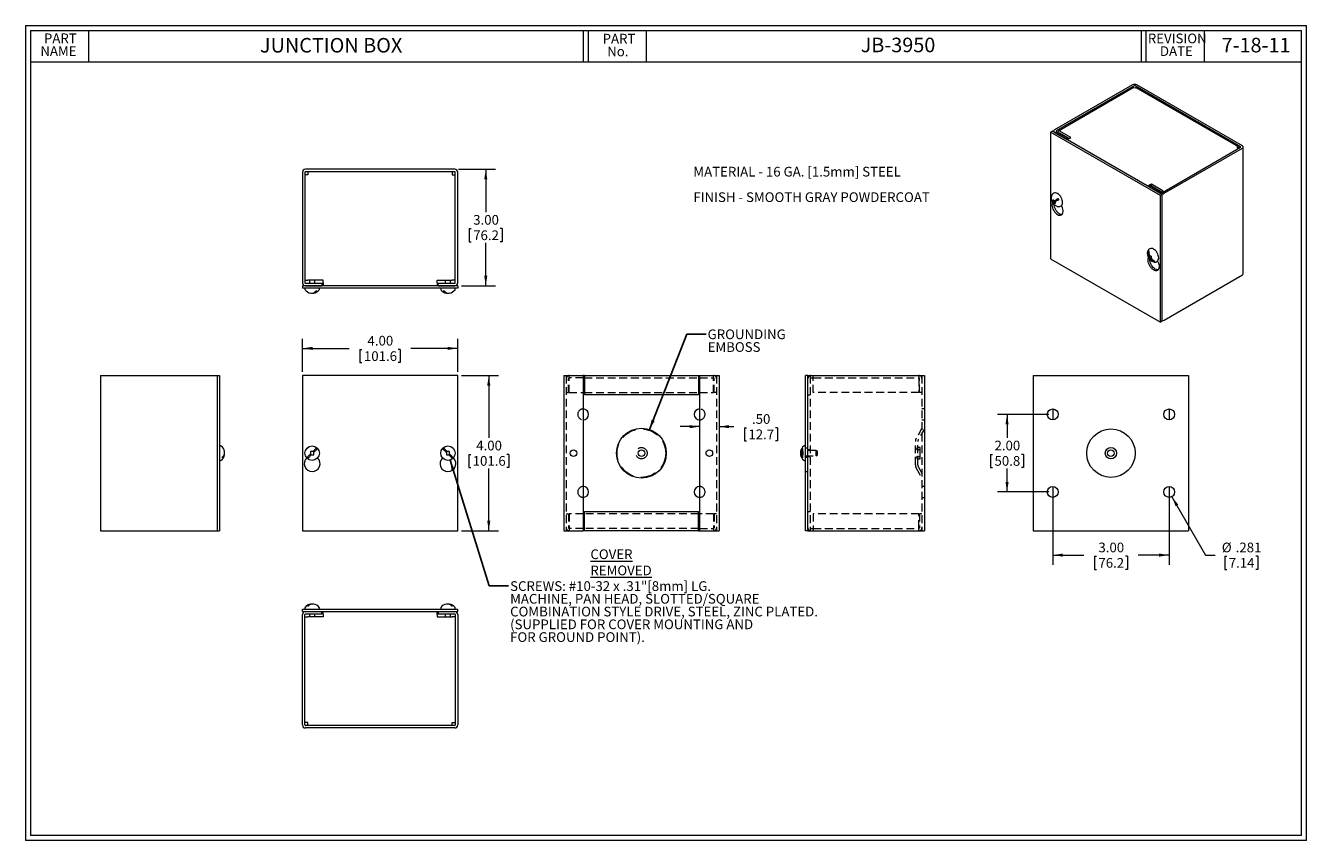
# Model space of a CAD drawing. Units: inches. Extents: x 0.5 to 33.5, y 0.5 to 21.5.
import ezdxf

# ---------------------------------------------------------------- set-up
doc = ezdxf.new("R2010")
doc.units = ezdxf.units.IN
doc.header["$LTSCALE"] = 2
doc.header["$MEASUREMENT"] = 0
doc.linetypes.add('HIDDEN', pattern=[0.075, 0.05, -0.025])
doc.styles.add('SLDTEXTSTYLE0', font='TXT', dxfattribs={"width": 0.75})
doc.dimstyles.new('SLDDIMSTYLE0', dxfattribs={"dimtxt": 0.25, "dimasz": 0.26, "dimexe": 0, "dimexo": 0.0625, "dimgap": 0.0625, "dimtad": 0, "dimtih": 1, "dimtoh": 1, "dimrnd": 1e-09, "dimzin": 4, "dimdsep": 46, "dimtxsty": 'SLDTEXTSTYLE0', "dimsah": 1, "dimcen": 0.09, "dimadec": 0, "dimazin": 0, "dimtfac": 1, "dimtofl": 0, "dimtmove": 0, "dimatfit": 3, "dimfxl": 1, "dimtolj": 1, "dimtzin": 12, "dimarcsym": 0})
doc.dimstyles.new('SLDDIMSTYLE1', dxfattribs={"dimtxt": 0, "dimasz": 0.26, "dimexe": 0, "dimexo": 0.0625, "dimgap": 0, "dimtad": 0, "dimtih": 1, "dimtoh": 1, "dimdec": 0, "dimrnd": 1e-09, "dimzin": 0, "dimdsep": 46, "dimtxsty": 'Standard', "dimsah": 1, "dimcen": 0.09, "dimadec": 0, "dimazin": 0, "dimtfac": 0.26, "dimtdec": 0, "dimtofl": 0, "dimtmove": 0, "dimatfit": 3, "dimfxl": 1, "dimtolj": 1, "dimtzin": 0, "dimarcsym": 0})
doc.dimstyles.new('SLDDIMSTYLE2', dxfattribs={"dimtxt": 0.25, "dimasz": 0.26, "dimexe": 0, "dimexo": 0.0625, "dimgap": 0.0625, "dimtad": 0, "dimtih": 1, "dimtoh": 1, "dimdec": 3, "dimrnd": 1e-09, "dimzin": 12, "dimdsep": 46, "dimtxsty": 'SLDTEXTSTYLE0', "dimsah": 1, "dimcen": 0.09, "dimadec": 0, "dimazin": 0, "dimtfac": 1, "dimtdec": 3, "dimtmove": 0, "dimatfit": 3, "dimfxl": 1, "dimtolj": 1, "dimtzin": 12, "dimarcsym": 0})
doc.dimstyles.new('SLDDIMSTYLE3', dxfattribs={"dimtxt": 0.25, "dimasz": 0.26, "dimexe": 0, "dimexo": 0.0625, "dimgap": 0.0625, "dimtad": 0, "dimtih": 1, "dimtoh": 1, "dimrnd": 1e-09, "dimzin": 4, "dimdsep": 46, "dimtxsty": 'SLDTEXTSTYLE0', "dimsah": 1, "dimcen": 0.09, "dimadec": 0, "dimazin": 0, "dimtfac": 1, "dimtofl": 0, "dimtmove": 0, "dimatfit": 3, "dimfxl": 1, "dimtolj": 1, "dimtzin": 12, "dimarcsym": 0})

# ---------------------------------------------------------------- blocks, each defined once
blk = doc.blocks.new('SW_NOTE_0')
at = {"color": 0, "linetype": 'Continuous', "lineweight": 0, "ltscale": 2, "char_height": 0.25, "attachment_point": 1, "style": 'SLDTEXTSTYLE0'}
for s, insert in [('MATERIAL - 16 GA. [1.5mm] STEEL', (0, 0.322)), ('FINISH - SMOOTH GRAY POWDERCOAT', (0, -0.335))]:
    blk.add_mtext(s, dxfattribs=dict(at, insert=insert))
blk = doc.blocks.new('SW_NOTE_1')
at = {"color": 0, "linetype": 'Continuous', "lineweight": 0, "ltscale": 2, "char_height": 0.25, "attachment_point": 1, "style": 'SLDTEXTSTYLE0'}
for s, insert in [('PART', (0, 0.322)), ('NAME', (-0.093, -0.006))]:
    blk.add_mtext(s, dxfattribs=dict(at, insert=insert))
blk = doc.blocks.new('SW_NOTE_2')
at = {"color": 0, "linetype": 'Continuous', "lineweight": 0, "ltscale": 2, "char_height": 0.25, "attachment_point": 1, "style": 'SLDTEXTSTYLE0'}
for s, insert in [('PART', (0, 0.322)), ('No.', (0.117, -0.006))]:
    blk.add_mtext(s, dxfattribs=dict(at, insert=insert))
blk = doc.blocks.new('SW_NOTE_3')
at = {"color": 0, "linetype": 'Continuous', "lineweight": 0, "ltscale": 2, "char_height": 0.25, "attachment_point": 1, "style": 'SLDTEXTSTYLE0'}
for s, insert in [('REVISION', (0, 0.322)), ('DATE', (0.312, -0.006))]:
    blk.add_mtext(s, dxfattribs=dict(at, insert=insert))
blk = doc.blocks.new('*D5')
at = {"color": 7, "linetype": 'Continuous', "lineweight": 0, "ltscale": 2}
for p, q in [((7.635, 12.614), (7.635, 13.465)), ((7.635, 13.215), (8.841, 13.215)), ((11.635, 13.215), (10.429, 13.215)), ((11.635, 12.614), (11.635, 13.465)), ((9.118, 13.186), (9.118, 12.848)), ((9.118, 13.186), (9.169, 13.186)), ((10.152, 13.186), (10.101, 13.186)), ((10.152, 13.186), (10.152, 12.848)), ((9.118, 12.848), (9.169, 12.848)), ((10.152, 12.848), (10.101, 12.848))]:
    blk.add_line(p, q, dxfattribs=at)
for points in [[(7.635, 13.215), (7.895, 13.175), (7.895, 13.255)], [(11.635, 13.215), (11.375, 13.255), (11.375, 13.175)]]:
    blk.add_solid(points, dxfattribs=at)
at = {"color": 7, "linetype": 'Continuous', "lineweight": 0, "ltscale": 2, "char_height": 0.25, "attachment_point": 1, "style": 'SLDTEXTSTYLE0'}
for s, insert in [('4.00', (9.312, 13.538)), ('101.6', (9.22, 13.141))]:
    blk.add_mtext(s, dxfattribs=dict(at, insert=insert))
blk = doc.blocks.new('*D6')
at = {"color": 7, "linetype": 'Continuous', "lineweight": 0, "ltscale": 2}
for p, q in [((11.735, 12.514), (12.686, 12.514)), ((12.436, 12.514), (12.436, 10.911)), ((11.919, 10.484), (11.919, 10.147)), ((11.919, 10.484), (11.97, 10.484)), ((12.953, 10.484), (12.903, 10.484)), ((12.953, 10.484), (12.953, 10.147)), ((11.919, 10.147), (11.97, 10.147)), ((12.436, 8.514), (12.436, 10.117)), ((12.953, 10.147), (12.903, 10.147)), ((11.735, 8.514), (12.686, 8.514))]:
    blk.add_line(p, q, dxfattribs=at)
for points in [[(12.436, 12.514), (12.396, 12.254), (12.476, 12.254)], [(12.436, 8.514), (12.476, 8.774), (12.396, 8.774)]]:
    blk.add_solid(points, dxfattribs=at)
at = {"color": 7, "linetype": 'Continuous', "lineweight": 0, "ltscale": 2, "char_height": 0.25, "attachment_point": 1, "style": 'SLDTEXTSTYLE0'}
for s, insert in [('4.00', (12.113, 10.836)), ('101.6', (12.021, 10.44))]:
    blk.add_mtext(s, dxfattribs=dict(at, insert=insert))
blk = doc.blocks.new('SW_NOTE_4')
at = {"color": 0, "linetype": 'Continuous', "lineweight": 0, "ltscale": 2, "char_height": 0.25, "attachment_point": 1, "style": 'SLDTEXTSTYLE0'}
for s, insert in [('SCREWS: #10-32 x .31"[8mm] LG.', (0.04, 0.121)), ('MACHINE, PAN HEAD, SLOTTED/SQUARE', (0.04, -0.207)), ('COMBINATION STYLE DRIVE, STEEL, ZINC PLATED.', (0.04, -0.536)), ('(SUPPLIED FOR COVER MOUNTING AND', (0.04, -0.865)), ('FOR GROUND POINT).', (0.04, -1.194))]:
    blk.add_mtext(s, dxfattribs=dict(at, insert=insert))
blk = doc.blocks.new('*D8')
at = {"color": 7, "linetype": 'Continuous', "lineweight": 0, "ltscale": 2}
for p, q in [((11.658, 17.83), (12.609, 17.83)), ((12.359, 17.83), (12.359, 16.727)), ((11.934, 16.301), (11.934, 15.963)), ((11.934, 16.301), (11.985, 16.301)), ((12.783, 16.301), (12.732, 16.301)), ((12.783, 16.301), (12.783, 15.963)), ((11.934, 15.963), (11.985, 15.963)), ((12.359, 14.83), (12.359, 15.934)), ((12.783, 15.963), (12.732, 15.963)), ((11.735, 14.83), (12.609, 14.83))]:
    blk.add_line(p, q, dxfattribs=at)
for points in [[(12.359, 17.83), (12.319, 17.57), (12.399, 17.57)], [(12.359, 14.83), (12.399, 15.09), (12.319, 15.09)]]:
    blk.add_solid(points, dxfattribs=at)
at = {"color": 7, "linetype": 'Continuous', "lineweight": 0, "ltscale": 2, "char_height": 0.25, "attachment_point": 1, "style": 'SLDTEXTSTYLE0'}
for s, insert in [('3.00', (12.035, 16.653)), ('76.2', (12.035, 16.256))]:
    blk.add_mtext(s, dxfattribs=dict(at, insert=insert))
blk = doc.blocks.new('*D9')
at = {"color": 7, "linetype": 'Continuous', "lineweight": 0, "ltscale": 2}
for p, q in [((26.867, 11.514), (25.54, 11.514)), ((25.79, 11.514), (25.79, 10.911)), ((25.365, 10.484), (25.365, 10.147)), ((25.365, 10.484), (25.416, 10.484)), ((26.214, 10.484), (26.164, 10.484)), ((26.214, 10.484), (26.214, 10.147)), ((25.365, 10.147), (25.416, 10.147)), ((25.79, 9.514), (25.79, 10.117)), ((26.214, 10.147), (26.164, 10.147)), ((26.867, 9.514), (25.54, 9.514))]:
    blk.add_line(p, q, dxfattribs=at)
for points in [[(25.79, 11.514), (25.75, 11.254), (25.83, 11.254)], [(25.79, 9.514), (25.83, 9.774), (25.75, 9.774)]]:
    blk.add_solid(points, dxfattribs=at)
at = {"color": 7, "linetype": 'Continuous', "lineweight": 0, "ltscale": 2, "char_height": 0.25, "attachment_point": 1, "style": 'SLDTEXTSTYLE0'}
for s, insert in [('2.00', (25.467, 10.836)), ('50.8', (25.467, 10.44))]:
    blk.add_mtext(s, dxfattribs=dict(at, insert=insert))
blk = doc.blocks.new('*D10')
at = {"color": 7, "linetype": 'Continuous', "lineweight": 0, "ltscale": 2}
for p, q in [((26.967, 9.414), (26.967, 7.637)), ((29.967, 9.414), (29.967, 7.637)), ((26.967, 7.887), (27.765, 7.887)), ((28.042, 7.857), (28.042, 7.52)), ((28.042, 7.857), (28.093, 7.857)), ((28.892, 7.857), (28.841, 7.857)), ((28.892, 7.857), (28.892, 7.52)), ((29.967, 7.887), (29.169, 7.887)), ((28.042, 7.52), (28.093, 7.52)), ((28.892, 7.52), (28.841, 7.52))]:
    blk.add_line(p, q, dxfattribs=at)
for points in [[(26.967, 7.887), (27.227, 7.847), (27.227, 7.927)], [(29.967, 7.887), (29.707, 7.927), (29.707, 7.847)]]:
    blk.add_solid(points, dxfattribs=at)
at = {"color": 7, "linetype": 'Continuous', "lineweight": 0, "ltscale": 2, "char_height": 0.25, "attachment_point": 1, "style": 'SLDTEXTSTYLE0'}
for s, insert in [('3.00', (28.144, 8.209)), ('76.2', (28.144, 7.812))]:
    blk.add_mtext(s, dxfattribs=dict(at, insert=insert))
blk = doc.blocks.new('*D11')
at = {"color": 7, "linetype": 'Continuous', "lineweight": 0, "ltscale": 2}
for p, q in [((30.037, 9.392), (30.905, 7.887)), ((30.905, 7.887), (31.155, 7.887)), ((31.401, 7.857), (31.401, 7.52)), ((31.401, 7.857), (31.452, 7.857)), ((32.251, 7.857), (32.2, 7.857)), ((32.251, 7.857), (32.251, 7.52)), ((31.401, 7.52), (31.452, 7.52)), ((32.251, 7.52), (32.2, 7.52))]:
    blk.add_line(p, q, dxfattribs=at)
blk.add_solid([(30.037, 9.392), (30.132, 9.147), (30.202, 9.187)], dxfattribs=at)
at = {"color": 7, "linetype": 'Continuous', "lineweight": 0, "ltscale": 2, "char_height": 0.25, "attachment_point": 1, "style": 'SLDTEXTSTYLE0'}
for s, insert in [('%%c', (31.324, 8.209)), ('.281', (31.681, 8.209)), ('7.14', (31.503, 7.812))]:
    blk.add_mtext(s, dxfattribs=dict(at, insert=insert))
blk = doc.blocks.new('*D12')
at = {"color": 7, "linetype": 'Continuous', "lineweight": 0, "ltscale": 2}
for p, q in [((17.869, 11.198), (17.369, 11.198)), ((18.369, 11.198), (18.747, 11.198)), ((19.024, 11.168), (19.024, 10.831)), ((19.024, 11.168), (19.075, 11.168)), ((19.874, 11.168), (19.823, 11.168)), ((19.874, 11.168), (19.874, 10.831)), ((19.024, 10.831), (19.075, 10.831)), ((19.874, 10.831), (19.823, 10.831))]:
    blk.add_line(p, q, dxfattribs=at)
for points in [[(17.869, 11.198), (17.609, 11.238), (17.609, 11.158)], [(18.369, 11.198), (18.629, 11.158), (18.629, 11.238)]]:
    blk.add_solid(points, dxfattribs=at)
at = {"color": 7, "linetype": 'Continuous', "lineweight": 0, "ltscale": 2, "char_height": 0.25, "attachment_point": 1, "style": 'SLDTEXTSTYLE0'}
for s, insert in [('.50', (19.218, 11.52)), ('12.7', (19.126, 11.124))]:
    blk.add_mtext(s, dxfattribs=dict(at, insert=insert))
blk = doc.blocks.new('SW_NOTE_5')
at = {"color": 0, "linetype": 'Continuous', "lineweight": 0, "ltscale": 2, "char_height": 0.25, "attachment_point": 1, "style": 'SLDTEXTSTYLE0'}
for s, insert in [('GROUNDING', (0.04, 0.121)), ('EMBOSS', (0.04, -0.207))]:
    blk.add_mtext(s, dxfattribs=dict(at, insert=insert))

msp = doc.modelspace()

# ---------------------------------------------------------------- linework, layer by layer
at = {"color": 7, "linetype": 'Continuous', "lineweight": 0, "ltscale": 2}
for p, q in [((0.5025, 21.5341), (33.5025, 21.5341)), ((0.5025, 21.5341), (0.5025, 0.5341)), ((33.5025, 0.5341), (33.5025, 21.5341)), ((0.6265, 21.4101), (33.3785, 21.4101)), ((0.6265, 21.4101), (0.6265, 0.6581)), ((2.1265, 21.4101), (2.1265, 20.5981)), ((14.8785, 20.5981), (14.8785, 21.4101)), ((15.0025, 20.5981), (15.0025, 21.4101)), ((16.5025, 20.5981), (16.5025, 21.4101)), ((29.2545, 20.5981), (29.2545, 21.4101)), ((29.3785, 20.5981), (29.3785, 21.4101)), ((30.8785, 20.5981), (30.8785, 21.4101)), ((33.3785, 0.6581), (33.3785, 21.4101)), ((0.6265, 20.5981), (33.3785, 20.5981)), ((33.5025, 0.5341), (0.5025, 0.5341)), ((33.3785, 0.6581), (0.6265, 0.6581))]:
    msp.add_line(p, q, dxfattribs=at)
at = {"color": 7, "linetype": 'Continuous', "lineweight": 15, "ltscale": 2}
for p, q in [((29.0244, 20.0059), (27.012, 18.8441)), ((29.0683, 19.9806), (27.0558, 18.8188)), ((29.0404, 19.9276), (27.1156, 18.8165)), ((31.809, 18.4106), (29.0895, 19.9806)), ((31.7492, 18.4083), (29.1174, 19.9276)), ((31.8528, 18.4359), (29.1333, 20.0059)), ((26.9575, 18.8127), (26.9137, 18.7874)), ((29.786, 17.1799), (26.9575, 18.8127)), ((26.9894, 18.8127), (26.9894, 18.7943)), ((27.4313, 18.6527), (27.1541, 18.8127)), ((29.7421, 17.1546), (26.9137, 18.7874)), ((26.9137, 18.7874), (26.9137, 15.5212)), ((27.012, 18.7813), (27.3111, 18.6086)), ((27.0558, 18.8066), (27.3549, 18.6339)), ((27.3875, 18.6274), (27.1541, 18.7621)), ((27.3549, 18.6339), (27.3111, 18.6086)), ((27.3549, 18.6339), (27.3549, 18.5961)), ((27.3875, 18.6274), (27.4313, 18.6527)), ((29.7966, 17.2366), (31.809, 18.3984)), ((29.8404, 17.2113), (31.8528, 18.3731)), ((31.8754, 15.1383), (31.8754, 18.4045)), ((11.5582, 17.8303), (7.7122, 17.8303)), ((7.6352, 17.7533), (7.6352, 14.9073)), ((7.6972, 17.7533), (7.6972, 14.9073)), ((7.7742, 17.6913), (7.6972, 17.6913)), ((11.5582, 17.7683), (7.7122, 17.7683)), ((7.7742, 17.7683), (7.7742, 17.6913)), ((11.4962, 17.7683), (11.4962, 17.7063)), ((11.4962, 17.7683), (11.4962, 17.6913)), ((11.4962, 17.6913), (11.5732, 17.6913)), ((11.5732, 14.9073), (11.5732, 17.7533)), ((11.6352, 14.9073), (11.6352, 17.7533)), ((26.9972, 17.2138), (26.9737, 17.2002)), ((29.4324, 17.384), (29.4763, 17.4093)), ((29.4324, 17.384), (29.7315, 17.2113)), ((29.4649, 17.4281), (29.5088, 17.4534)), ((29.4763, 17.4093), (29.7754, 17.2366)), ((29.4982, 17.3966), (29.5088, 17.4027)), ((29.5088, 17.4534), (29.786, 17.2934)), ((29.5088, 17.4027), (29.5088, 17.4534)), ((29.5088, 17.4027), (29.786, 17.2427)), ((29.786, 17.1799), (29.7421, 17.1546)), ((29.786, 13.9137), (29.786, 17.1799)), ((27.0246, 16.9967), (26.9686, 16.9653)), ((27.0092, 17.0236), (26.9706, 17.0013)), ((26.986, 16.9744), (27.0246, 16.9967)), ((27.0092, 17.0236), (27.0091, 17.0058)), ((27.0098, 17.0061), (27.0091, 17.0058)), ((27.0091, 17.0058), (27.0246, 16.9967)), ((27.0098, 17.0061), (27.0099, 17.0268)), ((27.0283, 16.9953), (27.0098, 17.0061)), ((27.0672, 17.0205), (27.0285, 16.9982)), ((27.0673, 17.0384), (27.0522, 17.0472)), ((27.1232, 17.0519), (27.0672, 17.0205)), ((27.0672, 17.0205), (27.0673, 17.0384)), ((27.1602, 16.8771), (27.1837, 16.8907)), ((29.7421, 13.8884), (29.7421, 17.1546)), ((26.9137, 15.5212), (29.7421, 13.8884)), ((29.4425, 15.6967), (29.4281, 15.7214)), ((29.4455, 15.603), (29.4611, 15.612)), ((29.4851, 15.5767), (29.4478, 15.5552)), ((29.4721, 15.785), (29.4485, 15.7714)), ((29.4851, 15.5767), (29.4849, 15.5982)), ((29.503, 15.5665), (29.4851, 15.5767)), ((29.5036, 15.5389), (29.488, 15.53)), ((29.5827, 15.4562), (29.568, 15.4813)), ((29.635, 15.4484), (29.6586, 15.462)), ((7.6972, 14.9693), (7.7742, 14.9693)), ((7.7122, 14.8923), (8.1352, 14.8923)), ((8.1662, 14.9693), (7.7742, 14.9693)), ((7.8162, 14.9693), (7.8162, 14.8923)), ((7.9542, 14.8923), (7.9542, 14.9693)), ((8.1352, 14.8923), (8.1352, 14.8303)), ((8.1662, 14.9073), (8.1662, 14.9693)), ((8.1662, 14.9073), (8.1662, 14.8303)), ((11.1042, 14.9693), (11.4962, 14.9693)), ((11.1042, 14.9073), (11.1042, 14.9693)), ((11.1042, 14.9073), (11.1042, 14.8303)), ((11.1352, 14.8303), (11.1352, 14.8923)), ((11.1352, 14.8923), (11.5582, 14.8923)), ((11.3162, 14.9693), (11.3162, 14.8923)), ((11.4542, 14.8923), (11.4542, 14.9693)), ((11.5732, 14.9693), (11.4962, 14.9693)), ((29.8404, 13.9451), (31.8528, 15.1069)), ((7.6352, 14.8303), (7.6352, 14.7683)), ((11.6352, 14.8303), (7.6352, 14.8303)), ((11.6352, 14.7683), (7.6352, 14.7683)), ((7.6987, 14.7683), (7.6987, 14.735)), ((7.7122, 14.8303), (8.1352, 14.8303)), ((7.8659, 14.6398), (7.8659, 14.6398)), ((7.9257, 14.6474), (7.9257, 14.6427)), ((7.9261, 14.6476), (7.9261, 14.6398)), ((7.9836, 14.6944), (8.0054, 14.6944)), ((8.0717, 14.735), (8.0717, 14.7683)), ((11.1352, 14.8303), (11.5582, 14.8303)), ((11.1987, 14.7683), (11.1987, 14.735)), ((11.2649, 14.6944), (11.2867, 14.6944)), ((11.3442, 14.6398), (11.3442, 14.6476)), ((11.3446, 14.6474), (11.3446, 14.6427)), ((11.4044, 14.6398), (11.4044, 14.6398)), ((11.5717, 14.735), (11.5717, 14.7683)), ((11.6352, 14.8303), (11.6352, 14.7683)), ((29.786, 13.9137), (29.7421, 13.8884)), ((2.4361, 12.5142), (2.4361, 8.5142)), ((2.4361, 12.5142), (2.5131, 12.5142)), ((2.5131, 12.5142), (5.3591, 12.5142)), ((5.3591, 12.5142), (5.4361, 12.5142)), ((5.4361, 12.5142), (5.4361, 8.5142)), ((5.4361, 12.5142), (5.4981, 12.5142)), ((5.4981, 12.5142), (5.4981, 8.5142)), ((11.6352, 12.5142), (7.6352, 12.5142)), ((7.6352, 12.5142), (7.6352, 8.5142)), ((11.6352, 8.5142), (11.6352, 12.5142)), ((14.3691, 12.5142), (14.3691, 8.5142)), ((14.3691, 12.5142), (14.4461, 12.5142)), ((14.4461, 12.5142), (14.8691, 12.5142)), ((14.9001, 12.5142), (14.8691, 12.5142)), ((14.8691, 12.5142), (14.8691, 8.5142)), ((14.9001, 12.4522), (14.8691, 12.4522)), ((14.9001, 12.5142), (14.9001, 12.4372)), ((14.9001, 12.5142), (17.8381, 12.5142)), ((14.9001, 12.4372), (14.9001, 12.0142)), ((17.8381, 12.5142), (17.8381, 12.4372)), ((17.8381, 12.5142), (17.8691, 12.5142)), ((17.8381, 12.4522), (17.8691, 12.4522)), ((17.8381, 12.4372), (17.8381, 12.0142)), ((17.8691, 12.5142), (17.8691, 8.5142)), ((17.8691, 12.5142), (18.2921, 12.5142)), ((18.2921, 12.5142), (18.3691, 12.5142)), ((18.3691, 12.5142), (18.3691, 8.5142)), ((20.6593, 12.5142), (20.5973, 12.5142)), ((20.5973, 8.5142), (20.5973, 12.5142)), ((20.6593, 8.5142), (20.6593, 12.5142)), ((20.6593, 12.5142), (20.7363, 12.5142)), ((20.7363, 12.5142), (23.5823, 12.5142)), ((23.5823, 12.5142), (23.6593, 12.5142)), ((23.6593, 12.5142), (23.6593, 8.5142)), ((26.4669, 12.5142), (26.4669, 8.5142)), ((26.4669, 12.5142), (26.5439, 12.5142)), ((26.5439, 12.5142), (30.3899, 12.5142)), ((30.3899, 12.5142), (30.4669, 12.5142)), ((30.4669, 12.5142), (30.4669, 8.5142)), ((14.8691, 12.0762), (14.9001, 12.0762)), ((17.8381, 12.0142), (14.9001, 12.0142)), ((17.8381, 12.0762), (17.8691, 12.0762)), ((26.9669, 11.6547), (26.9669, 11.3737)), ((29.9669, 11.6547), (29.9669, 11.3737)), ((5.5314, 10.7007), (5.4981, 10.7007)), ((20.5973, 10.7007), (20.564, 10.7007)), ((5.4981, 10.3277), (5.5314, 10.3277)), ((5.572, 10.3955), (5.572, 10.4176)), ((5.6266, 10.4735), (5.6184, 10.4735)), ((5.6266, 10.5549), (5.6238, 10.5549)), ((7.8442, 10.4956), (7.844, 10.4737)), ((7.844, 10.4737), (7.8659, 10.4735)), ((7.9044, 10.5549), (7.8446, 10.5554)), ((7.8659, 10.4735), (7.9257, 10.4731)), ((7.9263, 10.5548), (7.9044, 10.5549)), ((7.9261, 10.5328), (7.9263, 10.5548)), ((11.3659, 10.5549), (11.344, 10.5548)), ((11.344, 10.5548), (11.3442, 10.5328)), ((11.3446, 10.4731), (11.4044, 10.4735)), ((11.4257, 10.5554), (11.3659, 10.5549)), ((11.4044, 10.4735), (11.4263, 10.4737)), ((11.4263, 10.4737), (11.4261, 10.4956)), ((20.4716, 10.5549), (20.4688, 10.5549)), ((20.477, 10.4735), (20.4688, 10.4735)), ((20.5234, 10.4176), (20.5234, 10.3955)), ((20.564, 10.3277), (20.5973, 10.3277)), ((26.9669, 9.6547), (26.9669, 9.3737)), ((29.9669, 9.6547), (29.9669, 9.3737)), ((14.9001, 8.9522), (14.8691, 8.9522)), ((14.9001, 8.5912), (14.9001, 9.0142)), ((14.9001, 9.0142), (17.8381, 9.0142)), ((17.8381, 8.5912), (17.8381, 9.0142)), ((17.8691, 8.9522), (17.8381, 8.9522)), ((14.9001, 8.5142), (14.9001, 8.5912)), ((17.8381, 8.5142), (17.8381, 8.5912)), ((2.4361, 8.5142), (2.5131, 8.5142)), ((2.5131, 8.5142), (5.3591, 8.5142)), ((5.3591, 8.5142), (5.4361, 8.5142)), ((5.4361, 8.5142), (5.4981, 8.5142)), ((7.6352, 8.5142), (11.6352, 8.5142)), ((14.3691, 8.5142), (14.4461, 8.5142)), ((14.4461, 8.5142), (14.8691, 8.5142)), ((14.9001, 8.5762), (14.8691, 8.5762)), ((14.9001, 8.5142), (14.8691, 8.5142)), ((17.8381, 8.5142), (14.9001, 8.5142)), ((17.8381, 8.5762), (17.8691, 8.5762)), ((17.8381, 8.5142), (17.8691, 8.5142)), ((17.8691, 8.5142), (18.2921, 8.5142)), ((18.2921, 8.5142), (18.3691, 8.5142)), ((20.6593, 8.5142), (20.5973, 8.5142)), ((20.6593, 8.5142), (20.7363, 8.5142)), ((20.7363, 8.5142), (23.5823, 8.5142)), ((23.5823, 8.5142), (23.6593, 8.5142)), ((26.4669, 8.5142), (26.5439, 8.5142)), ((26.5439, 8.5142), (30.3899, 8.5142)), ((30.3899, 8.5142), (30.4669, 8.5142)), ((7.8442, 6.6149), (7.8442, 6.6228)), ((7.8446, 6.6151), (7.8446, 6.6199)), ((7.9044, 6.6228), (7.9044, 6.6228)), ((11.3659, 6.6228), (11.3659, 6.6228)), ((11.4257, 6.6151), (11.4257, 6.6199)), ((11.4261, 6.6228), (11.4261, 6.6149)), ((7.6352, 6.4943), (11.6352, 6.4943)), ((7.6352, 6.4323), (7.6352, 6.4943)), ((7.6352, 6.4323), (11.6352, 6.4323)), ((7.6352, 3.5093), (7.6352, 6.3553)), ((7.6972, 3.5093), (7.6972, 6.3553)), ((7.6972, 6.2933), (7.7742, 6.2933)), ((7.6987, 6.5276), (7.6987, 6.4943)), ((7.7122, 6.4323), (8.1352, 6.4323)), ((7.7122, 6.3703), (8.1352, 6.3703)), ((7.7867, 6.5682), (7.7649, 6.5682)), ((8.1662, 6.2933), (7.7742, 6.2933)), ((7.8162, 6.3703), (7.8162, 6.2933)), ((7.9542, 6.2933), (7.9542, 6.3703)), ((8.0717, 6.4943), (8.0717, 6.5276)), ((8.1352, 6.3703), (8.1352, 6.4323)), ((8.1662, 6.3553), (8.1662, 6.4323)), ((8.1662, 6.3553), (8.1662, 6.2933)), ((11.1042, 6.3553), (11.1042, 6.4323)), ((11.1042, 6.3553), (11.1042, 6.2933)), ((11.1042, 6.2933), (11.4962, 6.2933)), ((11.1352, 6.4323), (11.1352, 6.3703)), ((11.1352, 6.4323), (11.5582, 6.4323)), ((11.1352, 6.3703), (11.5582, 6.3703)), ((11.1987, 6.5276), (11.1987, 6.4943)), ((11.3162, 6.3703), (11.3162, 6.2933)), ((11.4542, 6.2933), (11.4542, 6.3703)), ((11.5054, 6.5682), (11.4836, 6.5682)), ((11.5732, 6.2933), (11.4962, 6.2933)), ((11.5717, 6.4943), (11.5717, 6.5276)), ((11.5732, 6.3553), (11.5732, 3.5093)), ((11.6352, 6.4323), (11.6352, 6.4943)), ((11.6352, 6.3553), (11.6352, 3.5093)), ((7.7742, 3.5713), (7.6972, 3.5713)), ((11.5582, 3.4943), (7.7122, 3.4943)), ((11.5582, 3.4323), (7.7122, 3.4323)), ((7.7742, 3.4943), (7.7742, 3.5713)), ((11.4962, 3.5713), (11.5732, 3.5713)), ((11.4962, 3.4943), (11.4962, 3.5713))]:
    msp.add_line(p, q, dxfattribs=at)
at = {"color": 7, "linetype": 'HIDDEN', "lineweight": 0, "ltscale": 2}
for p, q in [((14.4311, 12.5142), (14.4311, 8.5142)), ((14.4931, 12.0762), (14.4931, 12.4372)), ((14.5081, 12.4522), (14.5081, 12.5142)), ((14.8691, 12.4522), (14.5081, 12.4522)), ((14.5081, 12.4372), (14.5081, 12.4522)), ((14.5081, 12.0762), (14.5081, 12.4372)), ((14.9001, 12.4522), (17.8381, 12.4522)), ((17.8691, 12.4522), (18.2301, 12.4522)), ((18.2301, 12.4522), (18.2301, 12.5142)), ((18.2301, 12.4372), (18.2301, 12.4522)), ((18.2301, 12.0762), (18.2301, 12.4372)), ((18.2451, 12.0762), (18.2451, 12.4372)), ((18.3071, 12.5142), (18.3071, 8.5142)), ((20.7213, 12.5142), (20.7213, 8.5142)), ((20.7363, 12.4522), (20.7983, 12.4522)), ((20.7983, 12.4372), (20.7983, 12.5142)), ((20.7983, 12.4522), (23.5203, 12.4522)), ((20.7983, 12.0762), (20.7983, 12.4372)), ((23.5203, 12.5142), (23.5203, 12.4372)), ((23.5203, 12.4372), (23.5203, 12.0762)), ((23.5353, 12.0762), (23.5353, 12.4372)), ((23.5973, 12.5142), (23.5973, 8.5142)), ((14.4311, 12.0762), (14.4931, 12.0762)), ((14.5081, 12.0762), (14.8691, 12.0762)), ((14.9001, 12.0762), (17.8381, 12.0762)), ((17.8691, 12.0762), (18.2301, 12.0762)), ((18.3071, 12.0762), (18.2451, 12.0762)), ((20.6593, 12.0142), (20.7213, 12.0142)), ((23.5203, 12.0762), (20.7983, 12.0762)), ((23.5973, 12.0762), (23.5353, 12.0762)), ((23.6593, 11.6547), (23.5973, 11.6547)), ((23.5973, 11.3737), (23.6593, 11.3737)), ((23.5973, 11.1558), (23.4524, 10.9048)), ((23.6593, 11.1392), (23.5061, 10.8738)), ((20.5234, 10.633), (20.5234, 10.5549)), ((20.6593, 10.6392), (20.5973, 10.6392)), ((20.8719, 10.5832), (20.5973, 10.5832)), ((20.7213, 10.5992), (20.6593, 10.5992)), ((20.8719, 10.4452), (20.8719, 10.5832)), ((20.9093, 10.5677), (20.8719, 10.5832)), ((20.9093, 10.4607), (20.9093, 10.5677)), ((23.4273, 10.5142), (23.4273, 10.8113)), ((23.4893, 10.2172), (23.4893, 10.8113)), ((23.5553, 10.6612), (23.5061, 10.6612)), ((23.5553, 10.5992), (23.5061, 10.5992)), ((23.5553, 10.5142), (23.5553, 10.6612)), ((20.4688, 10.5328), (20.5234, 10.5328)), ((20.4688, 10.4956), (20.5234, 10.4956)), ((20.5234, 10.5549), (20.4716, 10.5549)), ((20.5243, 10.5554), (20.4717, 10.5554)), ((20.5243, 10.4731), (20.4717, 10.4731)), ((20.5234, 10.4735), (20.477, 10.4735)), ((20.5234, 10.5549), (20.5234, 10.5548)), ((20.5243, 10.5548), (20.5234, 10.5548)), ((20.5234, 10.5548), (20.5234, 10.5328)), ((20.5234, 10.4956), (20.5234, 10.4176)), ((20.5243, 10.4737), (20.5234, 10.4737)), ((20.5243, 10.5554), (20.5243, 10.4737)), ((20.5243, 10.4737), (20.5243, 10.4731)), ((20.5973, 10.4452), (20.8719, 10.4452)), ((20.6593, 10.4022), (20.5973, 10.4022)), ((20.6593, 10.4292), (20.7213, 10.4292)), ((20.8719, 10.4452), (20.9093, 10.4607)), ((23.4273, 10.2172), (23.4273, 10.5142)), ((23.5061, 10.4292), (23.5553, 10.4292)), ((23.5061, 10.3672), (23.5553, 10.3672)), ((23.5553, 10.3672), (23.5553, 10.5142)), ((20.5973, 10.0392), (20.6593, 10.0392)), ((23.4524, 10.1237), (23.5973, 9.8726)), ((23.5061, 10.1547), (23.6593, 9.8892)), ((23.6593, 9.6547), (23.5973, 9.6547)), ((23.5973, 9.3737), (23.6593, 9.3737)), ((14.4311, 8.9522), (14.4931, 8.9522)), ((14.4931, 8.9522), (14.4931, 8.5912)), ((14.8691, 8.9522), (14.5081, 8.9522)), ((14.5081, 8.9522), (14.5081, 8.5912)), ((17.8381, 8.9522), (14.9001, 8.9522)), ((18.2301, 8.9522), (17.8691, 8.9522)), ((18.2301, 8.9522), (18.2301, 8.5912)), ((18.2451, 8.9522), (18.2451, 8.5912)), ((18.3071, 8.9522), (18.2451, 8.9522)), ((20.6593, 9.0142), (20.7213, 9.0142)), ((20.7983, 8.9522), (20.7983, 8.5912)), ((23.5203, 8.9522), (20.7983, 8.9522)), ((23.5203, 8.5912), (23.5203, 8.9522)), ((23.5353, 8.9522), (23.5353, 8.5912)), ((23.5973, 8.9522), (23.5353, 8.9522)), ((14.5081, 8.5912), (14.5081, 8.5762)), ((18.2301, 8.5912), (18.2301, 8.5762)), ((20.7983, 8.5912), (20.7983, 8.5142)), ((23.5203, 8.5142), (23.5203, 8.5912)), ((14.8691, 8.5762), (14.5081, 8.5762)), ((14.5081, 8.5762), (14.5081, 8.5142)), ((17.8381, 8.5762), (14.9001, 8.5762)), ((17.8691, 8.5762), (18.2301, 8.5762)), ((18.2301, 8.5762), (18.2301, 8.5142)), ((20.7363, 8.5762), (20.7983, 8.5762)), ((20.7983, 8.5762), (23.5203, 8.5762))]:
    msp.add_line(p, q, dxfattribs=at)
at = {"color": 7, "linetype": 'Continuous', "lineweight": 15, "ltscale": 2, "flags": 128}
for points in [[(27.1837, 16.8907), (27.1996, 16.9037), (27.2119, 16.9228), (27.2196, 16.9469), (27.2224, 16.975), (27.22, 17.0061), (27.2127, 17.0389), (27.2007, 17.0723), (27.1844, 17.1049), (27.1646, 17.1355), (27.1419, 17.1628), (27.1172, 17.186), (27.0915, 17.204), (27.0657, 17.2161), (27.0409, 17.222), (27.018, 17.2213), (26.9979, 17.2142), (26.9972, 17.2138)], [(26.9613, 16.977), (26.9549, 16.963), (26.9484, 16.9361), (26.9471, 16.9053), (26.9509, 16.8719), (26.9598, 16.8369), (26.9735, 16.8017), (26.9913, 16.7675), (27.0128, 16.7356), (27.0371, 16.7071), (27.0633, 16.6831), (27.0905, 16.6644), (27.1177, 16.6517), (27.1439, 16.6455), (27.1682, 16.6459), (27.1896, 16.653), (27.2075, 16.6666), (27.2211, 16.6861), (27.23, 16.7108), (27.2339, 16.7398), (27.2325, 16.7721), (27.226, 16.8065), (27.2146, 16.8417), (27.1987, 16.8766), (27.1889, 16.894)], [(26.9686, 16.9653), (26.9675, 16.9646), (26.9674, 16.9644), (26.9683, 16.9648), (26.97, 16.9657), (26.9727, 16.9671), (26.9762, 16.969), (26.9807, 16.9714), (26.986, 16.9744)], [(26.9908, 16.9347), (26.9909, 16.9307), (26.9948, 16.8972), (27.0037, 16.8622), (27.0173, 16.827), (27.0352, 16.7928), (27.0566, 16.7609), (27.0809, 16.7324), (27.1071, 16.7084), (27.1343, 16.6897), (27.1615, 16.677), (27.1877, 16.6708), (27.2115, 16.6711)], [(29.4256, 15.7494), (29.4151, 15.7319), (29.4086, 15.711)], [(29.6637, 15.4653), (29.6736, 15.4479), (29.6895, 15.413), (29.7009, 15.3778), (29.7074, 15.3434), (29.7087, 15.3111), (29.7049, 15.2821), (29.696, 15.2574), (29.6824, 15.2379), (29.6645, 15.2243), (29.643, 15.2172), (29.6188, 15.2167), (29.5926, 15.223), (29.5654, 15.2357), (29.5382, 15.2544), (29.5119, 15.2784), (29.4877, 15.3069), (29.4662, 15.3388), (29.4483, 15.373), (29.4347, 15.4082), (29.4258, 15.4432), (29.422, 15.4766), (29.4233, 15.5074), (29.4298, 15.5343), (29.4353, 15.5467)], [(29.6586, 15.462), (29.6593, 15.4624), (29.6756, 15.4763), (29.6876, 15.4958), (29.6949, 15.5202), (29.6972, 15.5485), (29.6945, 15.5798), (29.6868, 15.6127), (29.6745, 15.6461), (29.6579, 15.6786), (29.6378, 15.709), (29.6149, 15.7361), (29.5901, 15.7588), (29.5644, 15.7764), (29.5387, 15.7881), (29.514, 15.7934), (29.4913, 15.7923), (29.4714, 15.7846), (29.4714, 15.7846)], [(29.6864, 15.2424), (29.6626, 15.2421), (29.6364, 15.2483), (29.6092, 15.261), (29.582, 15.2797), (29.5558, 15.3037), (29.5315, 15.3322), (29.51, 15.3641), (29.4922, 15.3983), (29.4785, 15.4335), (29.4696, 15.4685), (29.4658, 15.5019), (29.4657, 15.506)], [(29.5627, 15.444), (29.5859, 15.4391), (29.6031, 15.4394)], [(7.9257, 14.6427), (7.9257, 14.6414), (7.9258, 14.6405), (7.9259, 14.6397), (7.9259, 14.6392), (7.926, 14.639), (7.926, 14.639), (7.9261, 14.6393), (7.9261, 14.6398)], [(11.3442, 14.6398), (11.3442, 14.6393), (11.3443, 14.639), (11.3444, 14.639), (11.3444, 14.6392), (11.3445, 14.6397), (11.3445, 14.6405), (11.3446, 14.6414), (11.3446, 14.6427)], [(7.9836, 10.633), (7.975, 10.6245), (7.966, 10.6156), (7.9565, 10.6063), (7.9467, 10.5966), (7.9365, 10.5865), (7.926, 10.5762), (7.9153, 10.5657), (7.9044, 10.5549)], [(7.9261, 10.5328), (7.937, 10.5436), (7.9478, 10.5541), (7.9582, 10.5645), (7.9684, 10.5745), (7.9783, 10.5842), (7.9878, 10.5935), (7.9968, 10.6024), (8.0054, 10.6109)], [(11.2649, 10.6109), (11.2735, 10.6024), (11.2826, 10.5935), (11.292, 10.5842), (11.3019, 10.5745), (11.3121, 10.5645), (11.3226, 10.5541), (11.3333, 10.5436), (11.3442, 10.5328)], [(11.3659, 10.5549), (11.355, 10.5657), (11.3443, 10.5762), (11.3338, 10.5865), (11.3237, 10.5966), (11.3138, 10.6063), (11.3043, 10.6156), (11.2953, 10.6245), (11.2867, 10.633)], [(5.6266, 10.5549), (5.6271, 10.555), (5.6274, 10.555), (5.6274, 10.5551), (5.6272, 10.5551), (5.6267, 10.5552), (5.6259, 10.5553), (5.625, 10.5553), (5.6237, 10.5554)], [(7.8442, 10.4956), (7.8333, 10.4849), (7.8226, 10.4743), (7.8121, 10.464), (7.8019, 10.454), (7.792, 10.4443), (7.7826, 10.4349), (7.7735, 10.426), (7.7649, 10.4176)], [(7.7867, 10.3955), (7.7953, 10.4039), (7.8043, 10.4128), (7.8138, 10.4222), (7.8237, 10.4319), (7.8338, 10.4419), (7.8443, 10.4522), (7.855, 10.4628), (7.8659, 10.4735)], [(7.8446, 10.5554), (7.8446, 10.548), (7.8445, 10.5405), (7.8445, 10.5331), (7.8444, 10.5256), (7.8444, 10.5181), (7.8443, 10.5106), (7.8442, 10.5031), (7.8442, 10.4956)], [(7.9257, 10.4731), (7.9257, 10.4805), (7.9258, 10.4879), (7.9259, 10.4954), (7.9259, 10.5029), (7.926, 10.5104), (7.926, 10.5179), (7.9261, 10.5254), (7.9261, 10.5328)], [(11.3442, 10.5328), (11.3442, 10.5254), (11.3443, 10.5179), (11.3444, 10.5104), (11.3444, 10.5029), (11.3445, 10.4954), (11.3445, 10.4879), (11.3446, 10.4805), (11.3446, 10.4731)], [(11.4044, 10.4735), (11.4153, 10.4628), (11.426, 10.4522), (11.4365, 10.4419), (11.4467, 10.4319), (11.4565, 10.4222), (11.466, 10.4128), (11.475, 10.4039), (11.4836, 10.3955)], [(11.4261, 10.4956), (11.4261, 10.5031), (11.426, 10.5106), (11.426, 10.5181), (11.4259, 10.5256), (11.4259, 10.5331), (11.4258, 10.5405), (11.4257, 10.548), (11.4257, 10.5554)], [(11.5054, 10.4176), (11.4968, 10.426), (11.4878, 10.4349), (11.4783, 10.4443), (11.4684, 10.454), (11.4582, 10.464), (11.4478, 10.4743), (11.437, 10.4849), (11.4261, 10.4956)], [(20.4717, 10.5554), (20.4704, 10.5553), (20.4695, 10.5553), (20.4687, 10.5552), (20.4682, 10.5551), (20.468, 10.5551), (20.468, 10.555), (20.4683, 10.555), (20.4688, 10.5549)], [(7.8446, 6.6199), (7.8446, 6.6211), (7.8445, 6.6221), (7.8445, 6.6229), (7.8444, 6.6233), (7.8444, 6.6236), (7.8443, 6.6236), (7.8442, 6.6233), (7.8442, 6.6228)], [(11.4261, 6.6228), (11.4261, 6.6233), (11.426, 6.6236), (11.426, 6.6236), (11.4259, 6.6233), (11.4259, 6.6229), (11.4258, 6.6221), (11.4257, 6.6211), (11.4257, 6.6199)]]:
    msp.add_lwpolyline(points, dxfattribs=at)
at = {"color": 7, "linetype": 'Continuous', "lineweight": 15, "ltscale": 4}
for centre, radius in [((26.9669, 11.5142), 0.1405), ((29.9669, 11.5142), 0.1405), ((16.3691, 10.5142), 0.6416), ((28.4669, 10.5142), 0.625), ((7.8852, 10.5142), 0.1865), ((11.3852, 10.5142), 0.1865), ((14.6191, 10.5142), 0.085), ((16.3691, 10.5142), 0.085), ((18.1191, 10.5142), 0.085), ((28.4669, 10.5142), 0.147), ((28.4669, 10.5142), 0.085), ((26.9669, 9.5142), 0.1405), ((29.9669, 9.5142), 0.1405)]:
    msp.add_circle(centre, radius, dxfattribs=at)
at = {"color": 7, "linetype": 'HIDDEN', "lineweight": 0, "ltscale": 4}
for radius in [0.625, 0.147]:
    msp.add_circle((16.3691, 10.5142), radius, dxfattribs=at)
at = {"color": 7, "linetype": 'Continuous', "lineweight": 15, "ltscale": 4}
for centre, radius, start, end in [((29.0789, 19.9008), 0.1184, 62.60971, 117.39029), ((29.0563, 19.8923), 0.0387, 54.38244, 114.30693), ((29.0789, 19.9601), 0.0231, 62.60946, 117.39051), ((29.1014, 19.8923), 0.0387, 65.6932, 125.61746), ((27.0239, 18.8127), 0.0336, 110.78354, 249.21646), ((27.0582, 18.8127), 0.00655, 110.78405, 249.21595), ((27.1329, 18.7866), 0.0336, 50.79685, 189.2139), ((27.15, 18.757), 0.00655, 50.79627, 189.21449), ((27.4463, 18.5331), 0.1111, 121.95458, 151.14327), ((31.732, 18.3784), 0.0336, 350.78604, 129.20322), ((31.6497, 18.3081), 0.114, 29.23947, 57.65843), ((31.8067, 18.4045), 0.00655, 290.78307, 69.21702), ((31.8409, 18.4045), 0.0336, 290.78348, 69.2165), ((7.7122, 17.7533), 0.077, 90, 180), ((11.5582, 17.7533), 0.077, 0, 90), ((7.7122, 17.7533), 0.015, 90, 180), ((11.5582, 17.7533), 0.015, 0, 90), ((29.5237, 17.3338), 0.1111, 121.95458, 151.14327), ((29.786, 17.3164), 0.1184, 242.60974, 297.39026), ((29.786, 17.2571), 0.0231, 242.61003, 297.38997), ((29.7272, 17.1991), 0.1111, 28.85684, 58.04538), ((29.7746, 17.2245), 0.0215, 29.83626, 58.08191), ((27.1598, 17.0923), 0.231, 168.13395, 205.90426), ((26.8619, 17.1819), 0.2108, 295.29291, 301.03116), ((27.192, 17.1108), 0.2667, 206.41917, 213.08356), ((27.1598, 17.0923), 0.231, 213.59841, 251.86067), ((27.1992, 17.0153), 0.229, 171.02183, 183.51777), ((27.1005, 17.2046), 0.1996, 230.27339, 244.04246), ((27.1156, 17.1647), 0.2303, 235.73182, 248.24521), ((14.7004, 38.8433), 25.0527, 299.43744, 299.68634), ((27.2255, 16.9817), 0.1976, 175.20565, 188.99569), ((14.7213, 38.8069), 25.0417, 299.43733, 299.68634), ((26.8844, 16.9333), 0.2667, 26.41917, 33.08356), ((29.6347, 15.6635), 0.231, 168.13395, 251.86067), ((29.6798, 15.6979), 0.2528, 174.67498, 202.05276), ((29.4618, 15.6821), 0.0517, 110.79071, 130.71161), ((29.6952, 15.707), 0.2528, 174.67496, 202.05269), ((29.6445, 15.5889), 0.1996, 175.96013, 189.72913), ((29.5722, 15.7088), 0.1976, 231.00692, 244.79732), ((29.5873, 15.8031), 0.229, 236.48477, 248.98096), ((29.6878, 15.6886), 0.2551, 218.45686, 245.67086), ((29.733, 15.5563), 0.2303, 171.75715, 184.27118), ((29.7032, 15.6978), 0.2551, 218.45684, 245.67088), ((29.5643, 15.5046), 0.0517, 290.79071, 310.71161), ((7.7122, 14.9073), 0.077, 180, 270), ((7.7122, 14.9073), 0.015, 180, 270), ((11.5582, 14.9073), 0.077, 270, 0), ((11.5582, 14.9073), 0.015, 270, 0), ((31.8369, 15.1422), 0.0387, 294.37458, 354.30538), ((7.7137, 14.735), 0.015, 180, 217.44936), ((7.8852, 14.8664), 0.231, 217.44936, 259.81813), ((7.8282, 14.6422), 0.0164, 348.73656, 1.69854), ((7.8855, 14.8663), 0.2274, 259.65312, 274.77269), ((7.8849, 14.8664), 0.2274, 265.22783, 270.08216), ((7.8618, 14.7863), 0.1526, 286.20288, 322.95983), ((7.8849, 14.8662), 0.2273, 275.00136, 280.34791), ((7.8852, 14.8664), 0.231, 280.18187, 322.55064), ((7.8835, 14.7863), 0.1526, 286.20281, 322.9598), ((8.0567, 14.735), 0.015, 322.55064, 0), ((11.2137, 14.735), 0.015, 180, 217.44936), ((11.3852, 14.8664), 0.231, 217.44936, 259.81813), ((11.3868, 14.7863), 0.1526, 217.0402, 253.79719), ((11.4085, 14.7863), 0.1526, 217.04017, 253.79712), ((11.3855, 14.8662), 0.2273, 259.65209, 264.99864), ((11.3849, 14.8663), 0.2274, 265.22731, 280.34688), ((11.3855, 14.8663), 0.2274, 269.92856, 274.77255), ((11.4421, 14.6422), 0.0164, 178.30146, 191.26344), ((11.3852, 14.8664), 0.231, 280.18187, 322.55064), ((11.5567, 14.735), 0.015, 322.55064, 0), ((29.7882, 14.0432), 0.1111, 268.85594, 298.0402), ((14.8691, 11.5142), 0.1405, 0, 90), ((17.8691, 11.5142), 0.1405, 90, 180), ((14.8691, 11.5142), 0.1405, 270, 0), ((17.8691, 11.5142), 0.1405, 180, 270), ((5.5314, 10.6857), 0.015, 52.55064, 90), ((5.4, 10.5142), 0.231, 10.18187, 52.55064), ((7.8852, 10.5142), 0.1543, 38.80286, 50.33579), ((11.3852, 10.5142), 0.1543, 129.66421, 141.19714), ((20.6954, 10.5142), 0.231, 127.44936, 169.81813), ((20.564, 10.6857), 0.015, 90, 127.44936), ((5.5314, 10.3427), 0.015, 270, 307.44936), ((5.4, 10.5142), 0.231, 307.44936, 349.81813), ((5.4825, 10.5383), 0.1503, 306.53929, 343.49086), ((5.4825, 10.5162), 0.1503, 306.53928, 343.49086), ((5.4001, 10.5145), 0.2274, 355.22731, 10.34689), ((5.4001, 10.5139), 0.2273, 349.65153, 0.0621), ((5.6268, 10.4721), 0.00141, 63.1275, 96.09444), ((7.8852, 10.2422), 0.203, 133.26871, 46.73129), ((7.8852, 10.5142), 0.1543, 218.80286, 230.33579), ((11.3852, 10.2422), 0.203, 133.26871, 46.73129), ((11.3852, 10.5142), 0.1543, 309.66421, 321.19714), ((20.6953, 10.5145), 0.2274, 169.65311, 184.77269), ((20.6953, 10.5139), 0.2273, 179.92688, 190.34819), ((20.4686, 10.4721), 0.00141, 83.90556, 116.8725), ((20.6954, 10.5142), 0.231, 190.18187, 232.55064), ((20.6129, 10.5383), 0.1503, 196.50914, 233.46071), ((20.6129, 10.5162), 0.1503, 196.50914, 233.46072), ((20.564, 10.3427), 0.015, 232.55064, 270), ((14.8691, 9.5142), 0.1405, 270, 90), ((17.8691, 9.5142), 0.1405, 90, 270), ((7.8852, 6.3962), 0.231, 100.18187, 142.55064), ((7.8868, 6.4763), 0.1526, 106.20294, 142.95977), ((7.9085, 6.4763), 0.1526, 106.20288, 142.95983), ((7.8855, 6.3963), 0.2273, 95.00136, 100.34791), ((7.8849, 6.3962), 0.2274, 79.65312, 94.77269), ((7.8855, 6.3962), 0.2274, 85.22745, 90.07137), ((7.9421, 6.6204), 0.0164, 168.73518, 181.69992), ((7.8852, 6.3962), 0.231, 37.44936, 79.81813), ((11.3852, 6.3962), 0.231, 100.18187, 142.55064), ((11.3282, 6.6204), 0.0164, 358.30008, 11.26482), ((11.3855, 6.3962), 0.2274, 85.22731, 100.34688), ((11.3849, 6.3962), 0.2274, 89.92316, 94.77237), ((11.3618, 6.4763), 0.1526, 37.04017, 73.79712), ((11.3849, 6.3963), 0.2273, 79.65209, 84.99864), ((11.3852, 6.3962), 0.231, 37.44936, 79.81813), ((11.3835, 6.4763), 0.1526, 37.04023, 73.79706), ((7.7122, 6.3553), 0.077, 90, 180), ((7.7122, 6.3553), 0.015, 90, 180), ((7.7137, 6.5276), 0.015, 142.55064, 180), ((8.0567, 6.5276), 0.015, 0, 37.44936), ((11.2137, 6.5276), 0.015, 142.55064, 180), ((11.5582, 6.3553), 0.077, 360, 90), ((11.5582, 6.3553), 0.015, 360, 90), ((11.5567, 6.5276), 0.015, 0, 37.44936), ((7.7122, 3.5093), 0.077, 180, 270), ((7.7122, 3.5093), 0.015, 180, 270), ((11.5582, 3.5093), 0.015, 270, 0), ((11.5582, 3.5093), 0.077, 270, 0)]:
    msp.add_arc(centre, radius, start, end, dxfattribs=at)
at = {"color": 7, "linetype": 'HIDDEN', "lineweight": 0, "ltscale": 4}
for centre, radius, start, end in [((14.5081, 12.4372), 0.077, 90, 180), ((14.5081, 12.4372), 0.015, 90, 180), ((18.2301, 12.4372), 0.077, 0, 90), ((18.2301, 12.4372), 0.015, 0, 90), ((20.7363, 12.4372), 0.077, 90, 180), ((20.7363, 12.4372), 0.015, 90, 180), ((23.5203, 12.4372), 0.077, 0, 90), ((23.5203, 12.4372), 0.015, 0, 90), ((14.8691, 11.5142), 0.1405, 90, 270), ((17.8691, 11.5142), 0.1405, 270, 90), ((23.6143, 10.8113), 0.187, 150, 180), ((20.6129, 10.5122), 0.1503, 126.53928, 163.49086), ((20.6129, 10.4901), 0.1503, 126.53929, 163.49086), ((23.5061, 10.678), 0.0787, 180, 270), ((23.6143, 10.8113), 0.125, 150, 180), ((23.5061, 10.678), 0.0167, 180, 270), ((20.6954, 10.5139), 0.2274, 175.22753, 179.92796), ((20.4712, 10.4902), 0.0172, 259.08704, 271.49154), ((23.5061, 10.3505), 0.0787, 90, 180), ((23.5061, 10.3505), 0.0167, 90, 180), ((23.6143, 10.2172), 0.187, 180, 210), ((23.6143, 10.2172), 0.125, 180, 210), ((14.8691, 9.5142), 0.1405, 90, 180), ((17.8691, 9.5142), 0.1405, 0, 90), ((14.8691, 9.5142), 0.1405, 180, 270), ((17.8691, 9.5142), 0.1405, 270, 0), ((14.5081, 8.5912), 0.077, 180, 270), ((14.5081, 8.5912), 0.015, 180, 270), ((18.2301, 8.5912), 0.015, 270, 0), ((18.2301, 8.5912), 0.077, 270, 0), ((20.7363, 8.5912), 0.077, 180, 270), ((20.7363, 8.5912), 0.015, 180, 270), ((23.5203, 8.5912), 0.015, 270, 0), ((23.5203, 8.5912), 0.077, 270, 0)]:
    msp.add_arc(centre, radius, start, end, dxfattribs=at)
at = {"color": 7, "linetype": 'Continuous', "lineweight": 15, "ltscale": 2}
for points, knots in [([(26.9759, 17.2005), (26.9733, 17.1994), (26.9642, 17.1952), (26.952, 17.1824), (26.9404, 17.163), (26.9342, 17.1463), (26.9332, 17.1356), (26.933, 17.1336)], [0, 0, 0, 0, 0.1089523, 0.3828506, 0.6570502, 0.938231, 1, 1, 1, 1]), ([(27.0842, 16.8747), (27.0877, 16.8732), (27.0997, 16.8683), (27.1197, 16.8663), (27.1419, 16.8682), (27.154, 16.8745), (27.1594, 16.8772)], [0, 0, 0, 0, 0.1293167, 0.4457024, 0.7559607, 1, 1, 1, 1]), ([(29.4477, 15.771), (29.4442, 15.7687), (29.4366, 15.7638), (29.431, 15.7566), (29.428, 15.7527)], [0, 0, 0, 0, 0.4696763, 1, 1, 1, 1]), ([(29.6072, 15.4393), (29.6078, 15.4393), (29.6162, 15.4394), (29.6258, 15.4425), (29.6332, 15.4478), (29.6346, 15.4488)], [0, 0, 0, 0, 0.0576218, 0.8267747, 1, 1, 1, 1])]:
    msp.add_open_spline(points, degree=3, knots=knots, dxfattribs=at)

# ---------------------------------------------------------------- block references
at = {"color": 7, "linetype": 'Continuous', "lineweight": 0, "ltscale": 2}
for name, p in [('SW_NOTE_1', (0.9753, 21.0095)), ('SW_NOTE_2', (15.3702, 21.0004)), ('SW_NOTE_3', (29.4173, 21.0068)), ('SW_NOTE_0', (17.7075, 17.5726)), ('SW_NOTE_5', (18.0352, 13.582)), ('SW_NOTE_4', (12.9461, 7.0929))]:
    msp.add_blockref(name, p, dxfattribs=at)

# ---------------------------------------------------------------- texts
at = {"color": 7, "linetype": 'Continuous', "lineweight": 0, "ltscale": 2, "attachment_point": 1, "style": 'SLDTEXTSTYLE0'}
for s, insert, char_height in [('JUNCTION BOX', (6.5405, 21.2148), 0.375), ('JB-3950', (22.0191, 21.223), 0.375), ('7-18-11', (31.318, 21.2186), 0.375), ('\\LCOVER REMOVED', (15.055, 8.0344), 0.25)]:
    msp.add_mtext(s, dxfattribs=dict(at, insert=insert, char_height=char_height))

# ---------------------------------------------------------------- dimensions: what is measured, and where the dimension line sits
at = {"color": 7, "linetype": 'Continuous', "lineweight": 0, "ltscale": 2}
for base, p1, p2, picture, middle in [((12.3586, 14.8303), (11.5582, 17.8303), (11.6352, 14.8303), '*D8', (12.3586, 16.3303)), ((12.4363, 8.5142), (11.6352, 12.5142), (11.6352, 8.5142), '*D6', (12.4363, 10.5142)), ((25.7897, 9.5142), (26.9669, 11.5142), (26.9669, 9.5142), '*D9', (25.7897, 10.5142))]:
    dim = msp.add_linear_dim(base=base, p1=p1, p2=p2, angle=90, dimstyle='SLDDIMSTYLE0', dxfattribs=at)
    dim.commit()
    dim.dimension.update_dxf_attribs({"geometry": picture, "text_midpoint": middle, "dimtype": 160})
for base, p1, p2, dimstyle, picture, middle in [((11.6352, 13.2153), (7.6352, 12.5142), (11.6352, 12.5142), 'SLDDIMSTYLE0', '*D5', (9.6352, 13.2153)), ((18.3691, 11.1981), (17.8691, 12.5142), (18.3691, 12.5142), 'SLDDIMSTYLE3', '*D12', (19.449, 11.1981)), ((29.9669, 7.8867), (26.9669, 9.5142), (29.9669, 9.5142), 'SLDDIMSTYLE0', '*D10', (28.4669, 7.8867))]:
    dim = msp.add_linear_dim(base=base, p1=p1, p2=p2, dimstyle=dimstyle, dxfattribs=at)
    dim.commit()
    dim.dimension.update_dxf_attribs({"geometry": picture, "text_midpoint": middle, "dimtype": 160})
dim = msp.add_diameter_dim_2p(p1=(29.8968, 9.636), p2=(30.0371, 9.3925), dimstyle='SLDDIMSTYLE2', dxfattribs=at)
dim.commit()
dim.dimension.update_dxf_attribs({"geometry": '*D11', "text_midpoint": (31.8061, 7.8867), "dimtype": 163})

# ---------------------------------------------------------------- leaders
for points in [[(16.5774, 11.1211), (17.5352, 13.582), (18.0352, 13.582)], [(11.4401, 10.336), (12.4461, 7.0929), (12.9461, 7.0929)]]:
    msp.add_leader(points, dimstyle='SLDDIMSTYLE1', dxfattribs=at)

doc.saveas('drawing.dxf')
